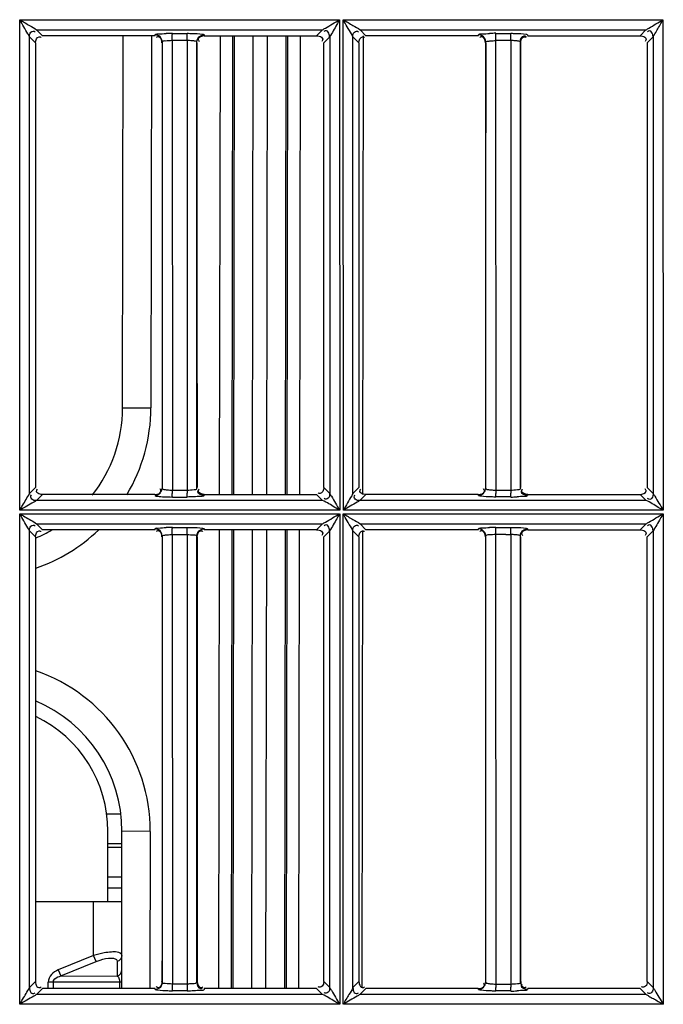
# Model space of a CAD drawing. Extents: x 3026 to 6645, y -287 to 2207.
# Drawn here: x 4330 to 4376, y 1182 to 1252 of the extents above; entities that cross this region are included whole.
import ezdxf

# ---------------------------------------------------------------- set-up
doc = ezdxf.new("R2010")
doc.units = 0
doc.header["$LTSCALE"] = 115.6375
doc.layers.get('0').update_dxf_attribs({"linetype": 'CONTINUOUS'})

msp = doc.modelspace()

# ---------------------------------------------------------------- linework, layer by layer
at = {"color": 7, "linetype": 'Continuous'}
for p, q in [((4330.285, 1216.798), (4330.274, 1251.549)), ((4330.274, 1251.549), (4352.92, 1251.549)), ((4352.92, 1251.549), (4352.937, 1216.798)), ((4353.191, 1216.798), (4353.174, 1251.549)), ((4353.174, 1251.549), (4375.821, 1251.549)), ((4375.821, 1251.549), (4375.821, 1250.442)), ((4331.472, 1250.833), (4351.719, 1250.834)), ((4331.893, 1250.41), (4331.472, 1250.833)), ((4351.719, 1250.834), (4351.297, 1250.411)), ((4354.793, 1250.411), (4354.371, 1250.834)), ((4354.371, 1250.834), (4374.618, 1250.834)), ((4374.618, 1250.834), (4374.197, 1250.412)), ((4330.965, 1217.978), (4330.967, 1250.334)), ((4330.967, 1250.334), (4331.392, 1249.909)), ((4337.563, 1224.049), (4337.603, 1250.41)), ((4339.603, 1250.407), (4339.563, 1224.046)), ((4339.847, 1250.407), (4339.86, 1250.453)), ((4341.07, 1250.065), (4341.07, 1249.908)), ((4342.135, 1250.081), (4341.077, 1250.081)), ((4341.084, 1250.579), (4342.141, 1250.579)), ((4342.135, 1250.069), (4342.135, 1249.908)), ((4343.324, 1250.479), (4343.343, 1250.407)), ((4343.343, 1250.406), (4351.297, 1250.406)), ((4344.431, 1217.903), (4344.481, 1250.406)), ((4345.347, 1250.406), (4345.297, 1217.904)), ((4345.441, 1217.904), (4345.491, 1250.406)), ((4346.79, 1250.406), (4346.74, 1217.904)), ((4347.766, 1217.904), (4347.816, 1250.406)), ((4349.115, 1250.406), (4349.065, 1217.903)), ((4349.21, 1217.903), (4349.26, 1250.406)), ((4350.126, 1250.406), (4350.076, 1217.903)), ((4351.799, 1249.909), (4352.222, 1250.331)), ((4352.222, 1250.331), (4352.223, 1217.981)), ((4353.865, 1217.977), (4353.866, 1250.335)), ((4353.866, 1250.335), (4354.292, 1249.909)), ((4354.603, 1250.408), (4354.553, 1217.908)), ((4362.747, 1250.411), (4354.793, 1250.411)), ((4362.747, 1250.407), (4362.759, 1250.452)), ((4363.971, 1250.065), (4363.971, 1249.908)), ((4364.333, 1250.066), (4363.981, 1250.065)), ((4363.99, 1250.579), (4365.048, 1250.579)), ((4365.039, 1250.067), (4365.039, 1249.908)), ((4366.223, 1250.484), (4366.243, 1250.411)), ((4366.243, 1250.406), (4374.197, 1250.406)), ((4374.699, 1249.908), (4375.122, 1250.331)), ((4375.122, 1250.331), (4375.123, 1217.982)), ((4375.821, 1250.442), (4375.843, 1216.798)), ((4331.392, 1249.909), (4331.392, 1218.405)), ((4340.367, 1249.977), (4340.367, 1218.338)), ((4341.07, 1249.908), (4341.083, 1218.407)), ((4342.135, 1249.908), (4342.135, 1218.407)), ((4342.824, 1218.335), (4342.824, 1249.98)), ((4351.799, 1218.405), (4351.799, 1249.909)), ((4354.292, 1249.909), (4354.292, 1218.405)), ((4363.266, 1249.976), (4363.266, 1218.339)), ((4363.971, 1249.908), (4363.989, 1218.407)), ((4365.039, 1249.908), (4365.039, 1218.407)), ((4365.724, 1218.334), (4365.724, 1249.981)), ((4374.696, 1249.908), (4374.695, 1218.405)), ((4337.563, 1224.049), (4339.563, 1224.046)), ((4331.392, 1218.405), (4330.965, 1217.978)), ((4341.077, 1218.223), (4342.135, 1218.223)), ((4341.083, 1218.407), (4341.083, 1218.223)), ((4342.135, 1218.407), (4342.135, 1218.223)), ((4352.223, 1217.981), (4351.799, 1218.405)), ((4354.292, 1218.405), (4353.865, 1217.977)), ((4363.981, 1218.223), (4365.039, 1218.223)), ((4363.989, 1218.407), (4363.989, 1218.223)), ((4365.039, 1218.407), (4365.039, 1218.223)), ((4375.123, 1217.982), (4374.699, 1218.405)), ((4331.465, 1217.476), (4331.893, 1217.904)), ((4351.724, 1217.476), (4331.465, 1217.476)), ((4339.846, 1217.903), (4339.86, 1217.859)), ((4339.86, 1217.859), (4339.866, 1217.837)), ((4341.084, 1217.733), (4342.141, 1217.733)), ((4343.323, 1217.834), (4343.344, 1217.903)), ((4343.344, 1217.903), (4351.297, 1217.903)), ((4351.297, 1217.903), (4351.724, 1217.476)), ((4354.365, 1217.475), (4354.793, 1217.903)), ((4374.624, 1217.476), (4354.365, 1217.475)), ((4362.746, 1217.908), (4354.793, 1217.908)), ((4362.767, 1217.841), (4362.746, 1217.907)), ((4365.048, 1217.736), (4363.99, 1217.737)), ((4366.244, 1217.903), (4366.222, 1217.832)), ((4366.244, 1217.903), (4374.197, 1217.902)), ((4374.197, 1217.902), (4374.624, 1217.476)), ((4352.937, 1216.798), (4330.285, 1216.798)), ((4375.843, 1216.798), (4353.191, 1216.798)), ((4330.276, 1216.543), (4352.923, 1216.543)), ((4330.28, 1181.792), (4330.28, 1216.543)), ((4352.929, 1216.543), (4352.929, 1181.792)), ((4353.177, 1216.543), (4375.824, 1216.543)), ((4353.184, 1181.792), (4353.184, 1216.543)), ((4375.833, 1216.543), (4375.833, 1181.792)), ((4330.967, 1215.334), (4331.392, 1214.909)), ((4330.969, 1182.978), (4330.969, 1215.334)), ((4331.893, 1215.41), (4331.471, 1215.834)), ((4331.471, 1215.834), (4351.72, 1215.834)), ((4339.847, 1215.407), (4339.86, 1215.452)), ((4339.86, 1215.452), (4339.866, 1215.475)), ((4341.084, 1215.579), (4342.142, 1215.579)), ((4351.297, 1215.411), (4343.343, 1215.411)), ((4344.377, 1182.907), (4344.427, 1215.411)), ((4345.293, 1215.411), (4345.243, 1182.907)), ((4345.387, 1182.907), (4345.437, 1215.411)), ((4346.736, 1215.411), (4346.686, 1182.907)), ((4347.712, 1182.907), (4347.762, 1215.411)), ((4349.061, 1215.411), (4349.011, 1182.907)), ((4349.156, 1182.907), (4349.206, 1215.411)), ((4350.072, 1215.411), (4350.022, 1182.907)), ((4351.72, 1215.834), (4351.297, 1215.411)), ((4351.799, 1214.909), (4352.222, 1215.331)), ((4352.219, 1215.332), (4352.219, 1182.981)), ((4353.866, 1215.335), (4354.292, 1214.909)), ((4353.869, 1182.977), (4353.869, 1215.335)), ((4354.793, 1215.411), (4354.37, 1215.835)), ((4354.37, 1215.835), (4374.619, 1215.835)), ((4354.549, 1215.336), (4354.499, 1183.02)), ((4362.747, 1215.411), (4354.793, 1215.411)), ((4362.747, 1215.407), (4362.759, 1215.452)), ((4362.759, 1215.452), (4362.766, 1215.474)), ((4363.99, 1215.579), (4365.048, 1215.579)), ((4366.243, 1215.406), (4374.198, 1215.406)), ((4374.619, 1215.835), (4374.198, 1215.411)), ((4374.699, 1214.91), (4375.122, 1215.331)), ((4375.119, 1215.331), (4375.119, 1182.982)), ((4331.392, 1214.909), (4331.393, 1183.405)), ((4340.367, 1214.977), (4340.367, 1183.338)), ((4341.072, 1215.069), (4341.081, 1183.407)), ((4341.077, 1215.069), (4342.135, 1215.081)), ((4342.135, 1215.071), (4342.135, 1214.908)), ((4342.135, 1214.908), (4342.135, 1183.407)), ((4342.824, 1183.335), (4342.824, 1214.98)), ((4351.798, 1183.405), (4351.799, 1214.909)), ((4354.292, 1214.909), (4354.293, 1183.405)), ((4363.268, 1214.942), (4363.261, 1214.908)), ((4363.266, 1214.976), (4363.266, 1183.339)), ((4363.974, 1215.069), (4363.974, 1214.908)), ((4363.974, 1214.908), (4363.986, 1183.407)), ((4364.333, 1215.07), (4363.981, 1215.069)), ((4365.039, 1215.071), (4365.039, 1214.908)), ((4365.039, 1214.908), (4365.039, 1183.407)), ((4365.724, 1183.334), (4365.724, 1214.981)), ((4374.698, 1183.405), (4374.699, 1214.91)), ((4336.432, 1195.294), (4337.441, 1195.292)), ((4336.509, 1189.051), (4336.516, 1194.051)), ((4337.499, 1182.938), (4337.516, 1194.049)), ((4339.516, 1194.046), (4337.516, 1194.049)), ((4339.516, 1194.046), (4339.499, 1182.908)), ((4337.515, 1193.171), (4336.515, 1193.172)), ((4336.515, 1192.929), (4337.515, 1192.928)), ((4337.511, 1190.807), (4336.511, 1190.808)), ((4336.51, 1190.051), (4337.51, 1190.049)), ((4337.509, 1189.049), (4331.393, 1189.059)), ((4335.503, 1185.25), (4335.509, 1189.052)), ((4335.503, 1185.25), (4333.001, 1184.233)), ((4335.679, 1184.817), (4335.503, 1185.25)), ((4333.177, 1183.8), (4335.679, 1184.817)), ((4337.179, 1184.815), (4337.177, 1183.794)), ((4333.001, 1184.233), (4333.177, 1183.8)), ((4333.177, 1183.8), (4337.177, 1183.794)), ((4331.393, 1183.405), (4330.966, 1182.978)), ((4332.292, 1182.946), (4332.293, 1183.369)), ((4337.5, 1183.361), (4332.293, 1183.369)), ((4332.646, 1183.368), (4332.646, 1182.945)), ((4337.353, 1182.938), (4337.354, 1183.361)), ((4340.369, 1183.338), (4340.348, 1183.407)), ((4342.135, 1183.227), (4341.077, 1183.227)), ((4341.081, 1183.407), (4341.081, 1183.227)), ((4342.135, 1183.407), (4342.135, 1183.227)), ((4342.842, 1183.407), (4342.821, 1183.335)), ((4352.222, 1182.981), (4351.798, 1183.405)), ((4354.293, 1183.405), (4353.866, 1182.977)), ((4363.248, 1183.407), (4363.269, 1183.339)), ((4363.981, 1183.227), (4365.039, 1183.227)), ((4363.986, 1183.407), (4363.986, 1183.227)), ((4365.039, 1183.407), (4365.039, 1183.227)), ((4365.721, 1183.334), (4365.742, 1183.407)), ((4375.122, 1182.982), (4374.698, 1183.405)), ((4331.466, 1182.477), (4331.893, 1182.904)), ((4351.722, 1182.478), (4331.466, 1182.477)), ((4332.292, 1182.946), (4337.499, 1182.938)), ((4339.867, 1182.84), (4339.847, 1182.907)), ((4342.142, 1182.736), (4341.084, 1182.736)), ((4343.344, 1182.903), (4343.323, 1182.833)), ((4351.297, 1182.908), (4343.344, 1182.908)), ((4351.297, 1182.903), (4351.722, 1182.478)), ((4354.366, 1182.476), (4354.793, 1182.903)), ((4374.622, 1182.477), (4354.366, 1182.476)), ((4362.746, 1182.908), (4354.793, 1182.908)), ((4362.767, 1182.841), (4362.746, 1182.907)), ((4365.048, 1182.736), (4363.99, 1182.736)), ((4366.244, 1182.902), (4366.222, 1182.832)), ((4374.197, 1182.908), (4366.244, 1182.908)), ((4374.197, 1182.902), (4374.622, 1182.477)), ((4352.934, 1181.792), (4330.283, 1181.792)), ((4375.84, 1181.792), (4353.189, 1181.792))]:
    msp.add_line(p, q, dxfattribs=at)
for centre, radius, start, end in [((4341.095, 1237.206), 13.376, 90.0475, 91.97391), ((4342.059, 1244.568), 5.502, 85.68345, 89.2138), ((4364.008, 1237.167), 13.417, 90.07497, 91.98987), ((4364.964, 1244.585), 5.484, 85.69607, 89.21927), ((4327.563, 1224.065), 10, 321.61607, 359.91163), ((4327.563, 1224.065), 12, 329.06831, 359.91163), ((4371.809, 1218.234), 30.732, 180.02099, 180.45359), ((4372.405, 1218.234), 30.271, 180.02184, 180.45264), ((4385.956, 1218.234), 21.975, 180.02926, 180.63427), ((4386.798, 1218.234), 21.759, 180.03029, 180.62962), ((4365.037, 1230.719), 12.987, 270.04906, 272.00098), ((4327.563, 1224.065), 12, 288.7396, 313.69253), ((4327.563, 1224.065), 10, 292.76333, 299.91163), ((4341.095, 1202.205), 13.377, 90.04876, 91.97545), ((4364.008, 1202.165), 13.418, 90.07631, 91.99145), ((4364.483, 1229.763), 14.693, 270.79145, 272.16701), ((4327.516, 1194.065), 12, 359.91163, 71.02165), ((4327.516, 1194.065), 10, 359.91163, 67.16879), ((4327.516, 1194.065), 9, 359.91163, 64.3444), ((4336.678, 1183.361), 0.675, 359.94515, 6.45138), ((4386.083, 1183.234), 22.102, 180.01885, 180.62529), ((4386.878, 1183.235), 21.839, 180.01936, 180.62842), ((4365.037, 1195.738), 13.006, 270.04971, 271.99966)]:
    msp.add_arc(centre, radius, start, end, dxfattribs=at)
for points, knots in [([(4330.28, 1251.549), (4330.512, 1251.42), (4330.897, 1251.163), (4331.324, 1250.961), (4331.472, 1250.83)], [0, 0, 0, 0, 0.573275, 1, 1, 1, 1]), ([(4330.97, 1250.334), (4330.939, 1250.406), (4330.699, 1250.807), (4330.471, 1251.211), (4330.28, 1251.549)], [0, 0, 0, 0, 0.167324, 1, 1, 1, 1]), ([(4351.718, 1250.829), (4351.78, 1250.877), (4352.194, 1251.102), (4352.588, 1251.357), (4352.929, 1251.549)], [0, 0, 0, 0, 0.16537, 1, 1, 1, 1]), ([(4352.929, 1251.549), (4352.864, 1251.43), (4352.618, 1251.029), (4352.397, 1250.613), (4352.218, 1250.33)], [0, 0, 0, 0, 0.288873, 1, 1, 1, 1]), ([(4353.183, 1251.549), (4353.416, 1251.42), (4353.797, 1251.161), (4354.227, 1250.964), (4354.371, 1250.83)], [0, 0, 0, 0, 0.574108, 1, 1, 1, 1]), ([(4353.869, 1250.335), (4353.84, 1250.407), (4353.6, 1250.807), (4353.375, 1251.213), (4353.183, 1251.549)], [0, 0, 0, 0, 0.167484, 1, 1, 1, 1]), ([(4374.619, 1250.829), (4374.681, 1250.876), (4375.095, 1251.103), (4375.491, 1251.356), (4375.833, 1251.549)], [0, 0, 0, 0, 0.166124, 1, 1, 1, 1]), ([(4330.97, 1250.334), (4330.971, 1250.451), (4330.986, 1250.71), (4331.289, 1250.759), (4331.367, 1250.698)], [0, 0, 0, 0, 0.543185, 1, 1, 1, 1]), ([(4352.218, 1250.331), (4352.217, 1250.45), (4352.183, 1250.627), (4351.989, 1250.796), (4351.867, 1250.739), (4351.819, 1250.701)], [0, 0, 0, 0, 0.514815, 0.735394, 1, 1, 1, 1]), ([(4353.87, 1250.335), (4353.87, 1250.452), (4353.885, 1250.711), (4354.189, 1250.759), (4354.266, 1250.698)], [0, 0, 0, 0, 0.54366, 1, 1, 1, 1]), ([(4375.118, 1250.331), (4375.117, 1250.449), (4375.084, 1250.626), (4374.891, 1250.795), (4374.769, 1250.737), (4374.721, 1250.7)], [0, 0, 0, 0, 0.514562, 0.734642, 1, 1, 1, 1]), ([(4375.118, 1250.331), (4375.135, 1250.378), (4375.326, 1250.651), (4375.477, 1250.941), (4375.618, 1251.18)], [0, 0, 0, 0, 0.154663, 1, 1, 1, 1]), ([(4331.651, 1250.337), (4331.674, 1250.337), (4331.727, 1250.326), (4331.772, 1250.297), (4331.795, 1250.279)], [0, 0, 0, 0, 0.442141, 1, 1, 1, 1]), ([(4339.86, 1250.453), (4339.861, 1250.456), (4339.863, 1250.464), (4339.866, 1250.472), (4339.867, 1250.475)], [0, 0, 0, 0, 0.497452, 1, 1, 1, 1]), ([(4339.866, 1250.479), (4339.895, 1250.549), (4340.241, 1250.515), (4340.451, 1250.568), (4340.634, 1250.575)], [0, 0, 0, 0, 0.292499, 1, 1, 1, 1]), ([(4340.122, 1250.404), (4340.082, 1250.427), (4339.999, 1250.462), (4339.909, 1250.475), (4339.866, 1250.476)], [0, 0, 0, 0, 0.516446, 1, 1, 1, 1]), ([(4340.096, 1250.34), (4340.072, 1250.34), (4340.018, 1250.328), (4339.971, 1250.298), (4339.947, 1250.279)], [0, 0, 0, 0, 0.438101, 1, 1, 1, 1]), ([(4341.077, 1250.069), (4340.912, 1250.067), (4340.729, 1250.02), (4340.382, 1250.05), (4340.367, 1249.977)], [0, 0, 0, 0, 0.687701, 1, 1, 1, 1]), ([(4341.08, 1250.498), (4341.081, 1250.516), (4341.082, 1250.543), (4341.082, 1250.571), (4341.084, 1250.579)], [0, 0, 0, 0, 0.68443, 1, 1, 1, 1]), ([(4342.138, 1250.498), (4342.138, 1250.516), (4342.14, 1250.543), (4342.14, 1250.57), (4342.142, 1250.579)], [0, 0, 0, 0, 0.681657, 1, 1, 1, 1]), ([(4342.141, 1250.583), (4342.253, 1250.583), (4342.613, 1250.576), (4342.977, 1250.57), (4343.22, 1250.522)], [0, 0, 0, 0, 0.310756, 1, 1, 1, 1]), ([(4342.824, 1249.98), (4342.816, 1250.016), (4342.652, 1250.027), (4342.557, 1250.048), (4342.473, 1250.054)], [0, 0, 0, 0, 0.299715, 1, 1, 1, 1]), ([(4342.912, 1250.158), (4342.912, 1250.134), (4342.925, 1250.079), (4342.955, 1250.033), (4342.974, 1250.009)], [0, 0, 0, 0, 0.43791, 1, 1, 1, 1]), ([(4343.074, 1250.41), (4343.114, 1250.432), (4343.195, 1250.465), (4343.282, 1250.479), (4343.324, 1250.479)], [0, 0, 0, 0, 0.516434, 1, 1, 1, 1]), ([(4343.22, 1250.522), (4343.245, 1250.517), (4343.279, 1250.508), (4343.317, 1250.493), (4343.323, 1250.482)], [0, 0, 0, 0, 0.667781, 1, 1, 1, 1]), ([(4351.297, 1250.407), (4351.417, 1250.407), (4351.596, 1250.373), (4351.765, 1250.177), (4351.709, 1250.054), (4351.671, 1250.005)], [0, 0, 0, 0, 0.514872, 0.735776, 1, 1, 1, 1]), ([(4354.551, 1250.337), (4354.574, 1250.337), (4354.627, 1250.326), (4354.672, 1250.297), (4354.695, 1250.279)], [0, 0, 0, 0, 0.442151, 1, 1, 1, 1]), ([(4362.759, 1250.452), (4362.76, 1250.456), (4362.763, 1250.463), (4362.765, 1250.471), (4362.767, 1250.475)], [0, 0, 0, 0, 0.497265, 1, 1, 1, 1]), ([(4362.766, 1250.479), (4362.793, 1250.551), (4363.148, 1250.514), (4363.357, 1250.569), (4363.542, 1250.575)], [0, 0, 0, 0, 0.293609, 1, 1, 1, 1]), ([(4363.022, 1250.403), (4362.982, 1250.426), (4362.899, 1250.461), (4362.809, 1250.475), (4362.766, 1250.475)], [0, 0, 0, 0, 0.51646, 1, 1, 1, 1]), ([(4362.996, 1250.341), (4362.972, 1250.341), (4362.917, 1250.328), (4362.871, 1250.298), (4362.847, 1250.279)], [0, 0, 0, 0, 0.438111, 1, 1, 1, 1]), ([(4363.266, 1249.976), (4363.273, 1250.013), (4363.444, 1250.025), (4363.541, 1250.047), (4363.629, 1250.053)], [0, 0, 0, 0, 0.297087, 1, 1, 1, 1]), ([(4363.986, 1250.495), (4363.986, 1250.514), (4363.988, 1250.542), (4363.988, 1250.571), (4363.99, 1250.579)], [0, 0, 0, 0, 0.684998, 1, 1, 1, 1]), ([(4365.043, 1250.496), (4365.044, 1250.515), (4365.046, 1250.543), (4365.046, 1250.571), (4365.048, 1250.579)], [0, 0, 0, 0, 0.684716, 1, 1, 1, 1]), ([(4365.048, 1250.584), (4365.16, 1250.583), (4365.52, 1250.576), (4365.883, 1250.57), (4366.126, 1250.522)], [0, 0, 0, 0, 0.31221, 1, 1, 1, 1]), ([(4365.724, 1249.981), (4365.716, 1250.016), (4365.553, 1250.027), (4365.459, 1250.048), (4365.376, 1250.054)], [0, 0, 0, 0, 0.299658, 1, 1, 1, 1]), ([(4365.981, 1250.41), (4366.004, 1250.41), (4366.057, 1250.398), (4366.102, 1250.37), (4366.125, 1250.352)], [0, 0, 0, 0, 0.442786, 1, 1, 1, 1]), ([(4366.001, 1250.337), (4366.024, 1250.337), (4366.077, 1250.325), (4366.121, 1250.297), (4366.145, 1250.279)], [0, 0, 0, 0, 0.442011, 1, 1, 1, 1]), ([(4366.126, 1250.522), (4366.149, 1250.517), (4366.181, 1250.509), (4366.218, 1250.494), (4366.223, 1250.484)], [0, 0, 0, 0, 0.673335, 1, 1, 1, 1]), ([(4374.197, 1250.407), (4374.316, 1250.407), (4374.495, 1250.373), (4374.665, 1250.178), (4374.607, 1250.054), (4374.57, 1250.006)], [0, 0, 0, 0, 0.514767, 0.735294, 1, 1, 1, 1]), ([(4330.28, 1216.798), (4330.344, 1216.914), (4330.579, 1217.304), (4330.808, 1217.698), (4330.969, 1217.978)], [0, 0, 0, 0, 0.291104, 1, 1, 1, 1]), ([(4331.893, 1217.907), (4331.776, 1217.907), (4331.599, 1217.937), (4331.43, 1218.131), (4331.49, 1218.252), (4331.528, 1218.3)], [0, 0, 0, 0, 0.513961, 0.732689, 1, 1, 1, 1]), ([(4340.278, 1218.156), (4340.278, 1218.18), (4340.265, 1218.234), (4340.235, 1218.28), (4340.216, 1218.304)], [0, 0, 0, 0, 0.437991, 1, 1, 1, 1]), ([(4340.367, 1218.338), (4340.369, 1218.325), (4340.492, 1218.245), (4340.617, 1218.248), (4340.73, 1218.238)], [0, 0, 0, 0, 0.108308, 1, 1, 1, 1]), ([(4341.084, 1217.737), (4341.079, 1217.762), (4341.082, 1217.847), (4341.078, 1217.932), (4341.078, 1217.991)], [0, 0, 0, 0, 0.301436, 1, 1, 1, 1]), ([(4342.135, 1218.226), (4342.296, 1218.224), (4342.477, 1218.256), (4342.812, 1218.262), (4342.824, 1218.335)], [0, 0, 0, 0, 0.685709, 1, 1, 1, 1]), ([(4342.142, 1217.736), (4342.137, 1217.762), (4342.14, 1217.849), (4342.136, 1217.935), (4342.136, 1217.995)], [0, 0, 0, 0, 0.299664, 1, 1, 1, 1]), ([(4342.893, 1218.095), (4342.893, 1218.118), (4342.905, 1218.17), (4342.933, 1218.215), (4342.951, 1218.238)], [0, 0, 0, 0, 0.442518, 1, 1, 1, 1]), ([(4342.915, 1218.164), (4342.915, 1218.187), (4342.927, 1218.24), (4342.955, 1218.285), (4342.973, 1218.308)], [0, 0, 0, 0, 0.442324, 1, 1, 1, 1]), ([(4351.54, 1217.976), (4351.517, 1217.976), (4351.464, 1217.988), (4351.419, 1218.017), (4351.396, 1218.035)], [0, 0, 0, 0, 0.441996, 1, 1, 1, 1]), ([(4352.22, 1217.981), (4352.22, 1217.865), (4352.209, 1217.607), (4351.907, 1217.556), (4351.83, 1217.617)], [0, 0, 0, 0, 0.542699, 1, 1, 1, 1]), ([(4352.22, 1217.981), (4352.264, 1217.921), (4352.495, 1217.522), (4352.739, 1217.133), (4352.929, 1216.798)], [0, 0, 0, 0, 0.163628, 1, 1, 1, 1]), ([(4353.868, 1217.977), (4353.84, 1217.926), (4353.612, 1217.537), (4353.388, 1217.148), (4353.19, 1216.809)], [0, 0, 0, 0, 0.129873, 1, 1, 1, 1]), ([(4354.793, 1217.907), (4354.676, 1217.907), (4354.499, 1217.937), (4354.33, 1218.131), (4354.39, 1218.252), (4354.428, 1218.3)], [0, 0, 0, 0, 0.513933, 0.732703, 1, 1, 1, 1]), ([(4363.178, 1218.156), (4363.178, 1218.179), (4363.165, 1218.234), (4363.135, 1218.28), (4363.116, 1218.304)], [0, 0, 0, 0, 0.437948, 1, 1, 1, 1]), ([(4363.266, 1218.339), (4363.269, 1218.325), (4363.393, 1218.246), (4363.518, 1218.249), (4363.633, 1218.238)], [0, 0, 0, 0, 0.108225, 1, 1, 1, 1]), ([(4363.99, 1217.737), (4363.985, 1217.762), (4363.987, 1217.848), (4363.983, 1217.932), (4363.982, 1217.991)], [0, 0, 0, 0, 0.302824, 1, 1, 1, 1]), ([(4365.039, 1218.226), (4365.199, 1218.224), (4365.379, 1218.256), (4365.712, 1218.262), (4365.724, 1218.334)], [0, 0, 0, 0, 0.68599, 1, 1, 1, 1]), ([(4365.048, 1217.736), (4365.042, 1217.762), (4365.046, 1217.849), (4365.041, 1217.935), (4365.04, 1217.995)], [0, 0, 0, 0, 0.299819, 1, 1, 1, 1]), ([(4365.793, 1218.094), (4365.793, 1218.117), (4365.805, 1218.17), (4365.833, 1218.214), (4365.85, 1218.237)], [0, 0, 0, 0, 0.442507, 1, 1, 1, 1]), ([(4365.815, 1218.164), (4365.815, 1218.187), (4365.827, 1218.24), (4365.855, 1218.285), (4365.873, 1218.308)], [0, 0, 0, 0, 0.442344, 1, 1, 1, 1]), ([(4374.625, 1218.161), (4374.625, 1218.184), (4374.613, 1218.237), (4374.584, 1218.282), (4374.566, 1218.305)], [0, 0, 0, 0, 0.441121, 1, 1, 1, 1]), ([(4375.119, 1217.982), (4375.12, 1217.866), (4375.089, 1217.691), (4374.899, 1217.524), (4374.778, 1217.581), (4374.731, 1217.618)], [0, 0, 0, 0, 0.51413, 0.734378, 1, 1, 1, 1]), ([(4375.119, 1217.982), (4375.165, 1217.923), (4375.396, 1217.522), (4375.642, 1217.133), (4375.833, 1216.798)], [0, 0, 0, 0, 0.163327, 1, 1, 1, 1]), ([(4331.465, 1217.48), (4331.397, 1217.446), (4331.005, 1217.212), (4330.611, 1216.984), (4330.28, 1216.798)], [0, 0, 0, 0, 0.166721, 1, 1, 1, 1]), ([(4331.466, 1217.48), (4331.349, 1217.481), (4331.092, 1217.497), (4331.039, 1217.799), (4331.099, 1217.877)], [0, 0, 0, 0, 0.541885, 1, 1, 1, 1]), ([(4339.866, 1217.837), (4339.905, 1217.79), (4340.148, 1217.785), (4340.338, 1217.754), (4340.487, 1217.747)], [0, 0, 0, 0, 0.29001, 1, 1, 1, 1]), ([(4343.323, 1217.834), (4343.288, 1217.771), (4342.979, 1217.793), (4342.772, 1217.747), (4342.599, 1217.741)], [0, 0, 0, 0, 0.292326, 1, 1, 1, 1]), ([(4352.929, 1216.798), (4352.813, 1216.862), (4352.413, 1217.093), (4352.029, 1217.359), (4351.724, 1217.48)], [0, 0, 0, 0, 0.288701, 1, 1, 1, 1]), ([(4354.365, 1217.48), (4354.298, 1217.445), (4353.907, 1217.212), (4353.511, 1216.989), (4353.183, 1216.798)], [0, 0, 0, 0, 0.166135, 1, 1, 1, 1]), ([(4354.365, 1217.48), (4354.249, 1217.481), (4353.993, 1217.497), (4353.939, 1217.798), (4353.999, 1217.877)], [0, 0, 0, 0, 0.541963, 1, 1, 1, 1]), ([(4362.932, 1217.786), (4362.892, 1217.792), (4362.842, 1217.804), (4362.772, 1217.82), (4362.766, 1217.837)], [0, 0, 0, 0, 0.694787, 1, 1, 1, 1]), ([(4363.99, 1217.732), (4363.886, 1217.732), (4363.533, 1217.738), (4363.178, 1217.749), (4362.932, 1217.786)], [0, 0, 0, 0, 0.295639, 1, 1, 1, 1]), ([(4366.222, 1217.832), (4366.192, 1217.766), (4365.868, 1217.795), (4365.665, 1217.746), (4365.49, 1217.74)], [0, 0, 0, 0, 0.293923, 1, 1, 1, 1]), ([(4375.833, 1216.798), (4375.716, 1216.862), (4375.316, 1217.093), (4374.932, 1217.364), (4374.624, 1217.48)], [0, 0, 0, 0, 0.288502, 1, 1, 1, 1]), ([(4330.28, 1216.543), (4330.397, 1216.478), (4330.789, 1216.232), (4331.215, 1216.036), (4331.471, 1215.831)], [0, 0, 0, 0, 0.290436, 1, 1, 1, 1]), ([(4330.97, 1215.334), (4330.938, 1215.405), (4330.7, 1215.805), (4330.47, 1216.207), (4330.28, 1216.543)], [0, 0, 0, 0, 0.167299, 1, 1, 1, 1]), ([(4351.72, 1215.83), (4351.784, 1215.874), (4352.193, 1216.103), (4352.589, 1216.352), (4352.929, 1216.543)], [0, 0, 0, 0, 0.166409, 1, 1, 1, 1]), ([(4352.929, 1216.543), (4352.864, 1216.425), (4352.619, 1216.026), (4352.4, 1215.611), (4352.219, 1215.331)], [0, 0, 0, 0, 0.288405, 1, 1, 1, 1]), ([(4353.183, 1216.543), (4353.415, 1216.415), (4353.799, 1216.161), (4354.22, 1215.957), (4354.37, 1215.831)], [0, 0, 0, 0, 0.573895, 1, 1, 1, 1]), ([(4353.869, 1215.335), (4353.839, 1215.406), (4353.6, 1215.805), (4353.373, 1216.208), (4353.183, 1216.543)], [0, 0, 0, 0, 0.167463, 1, 1, 1, 1]), ([(4374.62, 1215.83), (4374.685, 1215.873), (4375.094, 1216.104), (4375.492, 1216.352), (4375.833, 1216.543)], [0, 0, 0, 0, 0.166694, 1, 1, 1, 1]), ([(4375.833, 1216.543), (4375.768, 1216.425), (4375.522, 1216.026), (4375.305, 1215.608), (4375.119, 1215.331)], [0, 0, 0, 0, 0.28787, 1, 1, 1, 1]), ([(4330.97, 1215.334), (4330.971, 1215.451), (4330.986, 1215.71), (4331.29, 1215.76), (4331.367, 1215.699)], [0, 0, 0, 0, 0.542669, 1, 1, 1, 1]), ([(4331.651, 1215.337), (4331.674, 1215.337), (4331.727, 1215.325), (4331.771, 1215.297), (4331.795, 1215.279)], [0, 0, 0, 0, 0.442014, 1, 1, 1, 1]), ([(4339.866, 1215.479), (4339.895, 1215.549), (4340.242, 1215.515), (4340.451, 1215.568), (4340.634, 1215.574)], [0, 0, 0, 0, 0.292375, 1, 1, 1, 1]), ([(4340.122, 1215.403), (4340.082, 1215.426), (4339.999, 1215.461), (4339.909, 1215.475), (4339.866, 1215.475)], [0, 0, 0, 0, 0.51644, 1, 1, 1, 1]), ([(4340.096, 1215.34), (4340.072, 1215.34), (4340.018, 1215.327), (4339.971, 1215.298), (4339.947, 1215.279)], [0, 0, 0, 0, 0.438167, 1, 1, 1, 1]), ([(4341.08, 1215.495), (4341.081, 1215.514), (4341.082, 1215.542), (4341.082, 1215.57), (4341.084, 1215.579)], [0, 0, 0, 0, 0.684825, 1, 1, 1, 1]), ([(4342.138, 1215.496), (4342.138, 1215.515), (4342.14, 1215.542), (4342.14, 1215.57), (4342.142, 1215.579)], [0, 0, 0, 0, 0.684735, 1, 1, 1, 1]), ([(4342.141, 1215.582), (4342.253, 1215.582), (4342.613, 1215.575), (4342.977, 1215.569), (4343.22, 1215.521)], [0, 0, 0, 0, 0.3108, 1, 1, 1, 1]), ([(4343.074, 1215.41), (4343.114, 1215.432), (4343.195, 1215.465), (4343.282, 1215.478), (4343.324, 1215.478)], [0, 0, 0, 0, 0.51643, 1, 1, 1, 1]), ([(4343.1, 1215.343), (4343.123, 1215.343), (4343.177, 1215.331), (4343.223, 1215.301), (4343.247, 1215.283)], [0, 0, 0, 0, 0.439987, 1, 1, 1, 1]), ([(4343.22, 1215.521), (4343.245, 1215.516), (4343.279, 1215.508), (4343.317, 1215.493), (4343.323, 1215.482)], [0, 0, 0, 0, 0.667915, 1, 1, 1, 1]), ([(4343.324, 1215.478), (4343.326, 1215.466), (4343.333, 1215.442), (4343.34, 1215.419), (4343.343, 1215.407)], [0, 0, 0, 0, 0.49855, 1, 1, 1, 1]), ([(4351.297, 1215.407), (4351.417, 1215.407), (4351.596, 1215.372), (4351.765, 1215.177), (4351.709, 1215.054), (4351.671, 1215.005)], [0, 0, 0, 0, 0.514886, 0.735819, 1, 1, 1, 1]), ([(4352.219, 1215.332), (4352.218, 1215.45), (4352.184, 1215.628), (4351.99, 1215.797), (4351.868, 1215.74), (4351.82, 1215.702)], [0, 0, 0, 0, 0.514668, 0.735243, 1, 1, 1, 1]), ([(4353.869, 1215.335), (4353.87, 1215.452), (4353.885, 1215.711), (4354.189, 1215.76), (4354.266, 1215.699)], [0, 0, 0, 0, 0.543008, 1, 1, 1, 1]), ([(4354.551, 1215.337), (4354.574, 1215.337), (4354.626, 1215.325), (4354.671, 1215.297), (4354.694, 1215.279)], [0, 0, 0, 0, 0.442022, 1, 1, 1, 1]), ([(4362.766, 1215.479), (4362.792, 1215.551), (4363.148, 1215.514), (4363.357, 1215.569), (4363.542, 1215.575)], [0, 0, 0, 0, 0.293486, 1, 1, 1, 1]), ([(4363.022, 1215.403), (4362.982, 1215.426), (4362.899, 1215.461), (4362.809, 1215.474), (4362.766, 1215.474)], [0, 0, 0, 0, 0.516454, 1, 1, 1, 1]), ([(4362.996, 1215.34), (4362.972, 1215.34), (4362.917, 1215.328), (4362.871, 1215.298), (4362.847, 1215.279)], [0, 0, 0, 0, 0.438176, 1, 1, 1, 1]), ([(4363.986, 1215.495), (4363.986, 1215.514), (4363.988, 1215.542), (4363.988, 1215.57), (4363.99, 1215.579)], [0, 0, 0, 0, 0.684736, 1, 1, 1, 1]), ([(4365.043, 1215.496), (4365.044, 1215.515), (4365.046, 1215.542), (4365.046, 1215.57), (4365.048, 1215.579)], [0, 0, 0, 0, 0.684638, 1, 1, 1, 1]), ([(4365.048, 1215.583), (4365.161, 1215.583), (4365.52, 1215.576), (4365.883, 1215.57), (4366.126, 1215.521)], [0, 0, 0, 0, 0.312251, 1, 1, 1, 1]), ([(4365.974, 1215.411), (4366.013, 1215.433), (4366.095, 1215.466), (4366.181, 1215.479), (4366.223, 1215.479)], [0, 0, 0, 0, 0.516455, 1, 1, 1, 1]), ([(4366.126, 1215.521), (4366.149, 1215.517), (4366.181, 1215.508), (4366.218, 1215.494), (4366.223, 1215.483)], [0, 0, 0, 0, 0.67346, 1, 1, 1, 1]), ([(4366.223, 1215.479), (4366.226, 1215.467), (4366.232, 1215.443), (4366.24, 1215.419), (4366.243, 1215.407)], [0, 0, 0, 0, 0.497977, 1, 1, 1, 1]), ([(4374.198, 1215.407), (4374.317, 1215.406), (4374.495, 1215.373), (4374.664, 1215.178), (4374.608, 1215.055), (4374.57, 1215.007)], [0, 0, 0, 0, 0.514777, 0.735527, 1, 1, 1, 1]), ([(4375.119, 1215.331), (4375.118, 1215.45), (4375.085, 1215.627), (4374.89, 1215.797), (4374.768, 1215.739), (4374.72, 1215.702)], [0, 0, 0, 0, 0.514666, 0.735186, 1, 1, 1, 1]), ([(4340.367, 1214.977), (4340.373, 1215.013), (4340.542, 1215.029), (4340.64, 1215.05), (4340.726, 1215.057)], [0, 0, 0, 0, 0.298448, 1, 1, 1, 1]), ([(4342.13, 1215.072), (4342.292, 1215.07), (4342.469, 1215.029), (4342.811, 1215.051), (4342.824, 1214.98)], [0, 0, 0, 0, 0.690692, 1, 1, 1, 1]), ([(4363.981, 1215.069), (4363.815, 1215.07), (4363.631, 1215.026), (4363.281, 1215.05), (4363.266, 1214.976)], [0, 0, 0, 0, 0.686731, 1, 1, 1, 1]), ([(4365.724, 1214.981), (4365.717, 1215.016), (4365.554, 1215.031), (4365.459, 1215.051), (4365.375, 1215.058)], [0, 0, 0, 0, 0.301102, 1, 1, 1, 1]), ([(4365.812, 1215.158), (4365.812, 1215.134), (4365.825, 1215.079), (4365.855, 1215.033), (4365.874, 1215.009)], [0, 0, 0, 0, 0.43786, 1, 1, 1, 1]), ([(4337.503, 1185.247), (4337.503, 1185.384), (4337.143, 1185.521), (4336.738, 1185.499), (4336.423, 1185.465), (4336.254, 1185.434)], [0, 0, 0, 0, 0.309182, 0.611667, 1, 1, 1, 1]), ([(4335.679, 1184.817), (4335.774, 1184.856), (4336.12, 1184.98), (4336.487, 1185.072), (4336.753, 1185.069)], [0, 0, 0, 0, 0.279128, 1, 1, 1, 1]), ([(4336.753, 1185.069), (4336.787, 1185.068), (4336.9, 1185.062), (4337.015, 1185.034), (4337.081, 1184.989)], [0, 0, 0, 0, 0.300699, 1, 1, 1, 1]), ([(4333.001, 1184.233), (4332.824, 1184.15), (4332.469, 1183.958), (4332.299, 1183.562), (4332.293, 1183.369)], [0, 0, 0, 0, 0.502979, 1, 1, 1, 1]), ([(4332.646, 1183.368), (4332.647, 1183.534), (4332.898, 1183.716), (4333.112, 1183.783), (4333.177, 1183.8)], [0, 0, 0, 0, 0.710649, 1, 1, 1, 1]), ([(4331.395, 1183.405), (4331.395, 1183.286), (4331.428, 1183.108), (4331.623, 1182.938), (4331.746, 1182.996), (4331.794, 1183.034)], [0, 0, 0, 0, 0.514613, 0.735009, 1, 1, 1, 1]), ([(4341.081, 1183.229), (4340.914, 1183.229), (4340.728, 1183.263), (4340.377, 1183.263), (4340.367, 1183.338)], [0, 0, 0, 0, 0.686884, 1, 1, 1, 1]), ([(4342.824, 1183.335), (4342.822, 1183.322), (4342.706, 1183.243), (4342.584, 1183.251), (4342.475, 1183.242)], [0, 0, 0, 0, 0.108273, 1, 1, 1, 1]), ([(4351.796, 1183.405), (4351.795, 1183.287), (4351.778, 1183.029), (4351.475, 1182.974), (4351.396, 1183.035)], [0, 0, 0, 0, 0.542609, 1, 1, 1, 1]), ([(4354.295, 1183.405), (4354.295, 1183.286), (4354.328, 1183.108), (4354.523, 1182.939), (4354.646, 1182.996), (4354.694, 1183.034)], [0, 0, 0, 0, 0.514628, 0.734967, 1, 1, 1, 1]), ([(4363.176, 1183.152), (4363.176, 1183.176), (4363.162, 1183.23), (4363.132, 1183.277), (4363.113, 1183.301)], [0, 0, 0, 0, 0.436357, 1, 1, 1, 1]), ([(4363.266, 1183.339), (4363.273, 1183.3), (4363.441, 1183.271), (4363.544, 1183.25), (4363.632, 1183.242)], [0, 0, 0, 0, 0.307362, 1, 1, 1, 1]), ([(4365.039, 1183.229), (4365.199, 1183.228), (4365.378, 1183.261), (4365.712, 1183.262), (4365.724, 1183.334)], [0, 0, 0, 0, 0.686598, 1, 1, 1, 1]), ([(4365.793, 1183.094), (4365.793, 1183.117), (4365.804, 1183.17), (4365.832, 1183.214), (4365.85, 1183.237)], [0, 0, 0, 0, 0.442658, 1, 1, 1, 1]), ([(4374.696, 1183.405), (4374.695, 1183.287), (4374.678, 1183.028), (4374.375, 1182.974), (4374.296, 1183.034)], [0, 0, 0, 0, 0.54259, 1, 1, 1, 1]), ([(4330.28, 1181.792), (4330.345, 1181.908), (4330.579, 1182.301), (4330.81, 1182.695), (4330.969, 1182.978)], [0, 0, 0, 0, 0.29033, 1, 1, 1, 1]), ([(4331.466, 1182.48), (4331.4, 1182.444), (4331.005, 1182.213), (4330.612, 1181.979), (4330.28, 1181.792)], [0, 0, 0, 0, 0.166366, 1, 1, 1, 1]), ([(4330.969, 1182.978), (4330.97, 1182.861), (4331, 1182.685), (4331.193, 1182.518), (4331.313, 1182.576), (4331.361, 1182.614)], [0, 0, 0, 0, 0.513883, 0.732827, 1, 1, 1, 1]), ([(4340.033, 1182.786), (4339.993, 1182.792), (4339.942, 1182.804), (4339.873, 1182.82), (4339.866, 1182.836)], [0, 0, 0, 0, 0.692166, 1, 1, 1, 1]), ([(4340.116, 1182.908), (4340.077, 1182.886), (4339.996, 1182.853), (4339.909, 1182.84), (4339.867, 1182.84)], [0, 0, 0, 0, 0.516304, 1, 1, 1, 1]), ([(4340.091, 1182.971), (4340.068, 1182.971), (4340.013, 1182.984), (4339.967, 1183.013), (4339.944, 1183.032)], [0, 0, 0, 0, 0.439602, 1, 1, 1, 1]), ([(4341.084, 1182.732), (4340.98, 1182.733), (4340.629, 1182.738), (4340.277, 1182.749), (4340.033, 1182.786)], [0, 0, 0, 0, 0.295831, 1, 1, 1, 1]), ([(4341.08, 1182.819), (4341.081, 1182.8), (4341.082, 1182.772), (4341.082, 1182.745), (4341.084, 1182.736)], [0, 0, 0, 0, 0.684468, 1, 1, 1, 1]), ([(4342.138, 1182.816), (4342.139, 1182.798), (4342.14, 1182.771), (4342.14, 1182.744), (4342.142, 1182.736)], [0, 0, 0, 0, 0.683772, 1, 1, 1, 1]), ([(4343.323, 1182.833), (4343.288, 1182.771), (4342.979, 1182.792), (4342.771, 1182.747), (4342.599, 1182.741)], [0, 0, 0, 0, 0.292614, 1, 1, 1, 1]), ([(4343.07, 1182.907), (4343.094, 1182.906), (4343.148, 1182.919), (4343.195, 1182.949), (4343.219, 1182.968)], [0, 0, 0, 0, 0.437221, 1, 1, 1, 1]), ([(4343.101, 1182.977), (4343.125, 1182.977), (4343.177, 1182.989), (4343.222, 1183.017), (4343.245, 1183.035)], [0, 0, 0, 0, 0.442011, 1, 1, 1, 1]), ([(4352.929, 1181.792), (4352.812, 1181.858), (4352.412, 1182.092), (4352.021, 1182.344), (4351.722, 1182.482)], [0, 0, 0, 0, 0.289822, 1, 1, 1, 1]), ([(4352.219, 1182.981), (4352.22, 1182.864), (4352.207, 1182.606), (4351.904, 1182.554), (4351.826, 1182.615)], [0, 0, 0, 0, 0.542867, 1, 1, 1, 1]), ([(4352.22, 1182.981), (4352.266, 1182.921), (4352.489, 1182.515), (4352.74, 1182.128), (4352.929, 1181.792)], [0, 0, 0, 0, 0.164409, 1, 1, 1, 1]), ([(4354.366, 1182.48), (4354.3, 1182.443), (4353.906, 1182.214), (4353.515, 1181.979), (4353.184, 1181.792)], [0, 0, 0, 0, 0.165622, 1, 1, 1, 1]), ([(4353.868, 1182.977), (4353.818, 1182.792), (4353.52, 1182.428), (4353.314, 1182.028), (4353.189, 1181.799)], [0, 0, 0, 0, 0.424542, 1, 1, 1, 1]), ([(4353.868, 1182.977), (4353.869, 1182.86), (4353.9, 1182.684), (4354.093, 1182.517), (4354.214, 1182.575), (4354.262, 1182.613)], [0, 0, 0, 0, 0.513641, 0.732647, 1, 1, 1, 1]), ([(4362.932, 1182.786), (4362.892, 1182.792), (4362.842, 1182.804), (4362.772, 1182.819), (4362.766, 1182.836)], [0, 0, 0, 0, 0.694845, 1, 1, 1, 1]), ([(4363.99, 1182.732), (4363.886, 1182.732), (4363.533, 1182.738), (4363.178, 1182.749), (4362.932, 1182.786)], [0, 0, 0, 0, 0.295572, 1, 1, 1, 1]), ([(4363.99, 1182.736), (4363.985, 1182.762), (4363.987, 1182.848), (4363.983, 1182.933), (4363.982, 1182.993)], [0, 0, 0, 0, 0.302714, 1, 1, 1, 1]), ([(4365.048, 1182.736), (4365.042, 1182.761), (4365.046, 1182.849), (4365.041, 1182.935), (4365.04, 1182.995)], [0, 0, 0, 0, 0.299698, 1, 1, 1, 1]), ([(4366.222, 1182.832), (4366.192, 1182.766), (4365.868, 1182.795), (4365.665, 1182.746), (4365.491, 1182.74)], [0, 0, 0, 0, 0.29403, 1, 1, 1, 1]), ([(4366, 1182.978), (4366.023, 1182.977), (4366.076, 1182.99), (4366.121, 1183.018), (4366.144, 1183.036)], [0, 0, 0, 0, 0.441445, 1, 1, 1, 1]), ([(4374.622, 1182.482), (4374.696, 1182.469), (4374.853, 1182.331), (4375.273, 1182.142), (4375.599, 1181.921), (4375.834, 1181.792)], [0, 0, 0, 0, 0.160585, 0.423739, 1, 1, 1, 1]), ([(4375.119, 1182.982), (4375.12, 1182.865), (4375.087, 1182.689), (4374.895, 1182.522), (4374.774, 1182.579), (4374.727, 1182.616)], [0, 0, 0, 0, 0.514769, 0.735453, 1, 1, 1, 1]), ([(4375.119, 1182.982), (4375.167, 1182.923), (4375.389, 1182.514), (4375.642, 1182.129), (4375.833, 1181.792)], [0, 0, 0, 0, 0.164082, 1, 1, 1, 1])]:
    msp.add_open_spline(points, degree=3, knots=knots, dxfattribs=at)
for points in [[(4375.618, 1251.18), (4375.686, 1251.297), (4375.755, 1251.414), (4375.821, 1251.533)], [(4331.395, 1249.909), (4331.395, 1250.075), (4331.485, 1250.337), (4331.651, 1250.337)], [(4339.847, 1250.411), (4337.196, 1250.41), (4334.545, 1250.41), (4331.893, 1250.41)], [(4340.345, 1249.908), (4340.345, 1250.074), (4340.262, 1250.34), (4340.096, 1250.34)], [(4340.367, 1249.977), (4340.366, 1250.141), (4340.264, 1250.321), (4340.122, 1250.404)], [(4341.077, 1250.081), (4341.077, 1250.22), (4341.077, 1250.359), (4341.08, 1250.498)], [(4342.135, 1250.081), (4342.135, 1250.22), (4342.135, 1250.359), (4342.138, 1250.498)], [(4342.824, 1249.98), (4342.824, 1250.146), (4342.93, 1250.329), (4343.074, 1250.41)], [(4343.343, 1250.407), (4343.177, 1250.407), (4342.912, 1250.324), (4342.912, 1250.158)], [(4354.295, 1249.909), (4354.295, 1250.075), (4354.385, 1250.337), (4354.551, 1250.337)], [(4363.245, 1249.908), (4363.245, 1250.075), (4363.162, 1250.341), (4362.996, 1250.341)], [(4363.266, 1249.976), (4363.266, 1250.14), (4363.164, 1250.321), (4363.022, 1250.403)], [(4363.629, 1250.053), (4363.743, 1250.061), (4363.857, 1250.065), (4363.971, 1250.065)], [(4363.981, 1250.065), (4363.981, 1250.209), (4363.981, 1250.352), (4363.986, 1250.495)], [(4364.686, 1250.068), (4364.569, 1250.066), (4364.451, 1250.066), (4364.333, 1250.066)], [(4365.039, 1250.081), (4364.921, 1250.075), (4364.804, 1250.07), (4364.686, 1250.068)], [(4365.039, 1250.081), (4365.039, 1250.219), (4365.039, 1250.358), (4365.043, 1250.496)], [(4365.724, 1249.981), (4365.724, 1250.147), (4365.814, 1250.409), (4365.981, 1250.41)], [(4365.745, 1249.908), (4365.746, 1250.074), (4365.834, 1250.337), (4366.001, 1250.337)], [(4340.367, 1249.908), (4340.366, 1239.408), (4340.365, 1228.907), (4340.362, 1218.407)], [(4342.824, 1249.908), (4342.825, 1239.408), (4342.826, 1228.907), (4342.829, 1218.407)], [(4363.267, 1249.908), (4363.266, 1239.408), (4363.265, 1228.907), (4363.262, 1218.407)], [(4365.724, 1249.908), (4365.725, 1239.408), (4365.726, 1228.907), (4365.729, 1218.407)], [(4339.846, 1217.907), (4340.012, 1217.907), (4340.277, 1217.99), (4340.278, 1218.156)], [(4339.867, 1217.84), (4340.102, 1217.841), (4340.366, 1218.103), (4340.367, 1218.338)], [(4340.73, 1218.238), (4340.845, 1218.228), (4340.961, 1218.224), (4341.077, 1218.226)], [(4343.323, 1217.837), (4343.156, 1217.838), (4342.894, 1217.928), (4342.893, 1218.095)], [(4343.344, 1217.907), (4343.177, 1217.907), (4342.915, 1217.997), (4342.915, 1218.164)], [(4351.796, 1218.405), (4351.795, 1218.239), (4351.706, 1217.977), (4351.54, 1217.976)], [(4362.746, 1217.907), (4362.912, 1217.907), (4363.177, 1217.99), (4363.178, 1218.156)], [(4362.767, 1217.841), (4363.002, 1217.842), (4363.266, 1218.104), (4363.266, 1218.339)], [(4363.633, 1218.238), (4363.748, 1218.228), (4363.865, 1218.224), (4363.981, 1218.226)], [(4366.222, 1217.837), (4366.055, 1217.838), (4365.793, 1217.927), (4365.793, 1218.094)], [(4366.244, 1217.907), (4366.077, 1217.907), (4365.815, 1217.997), (4365.815, 1218.164)], [(4374.197, 1217.907), (4374.363, 1217.907), (4374.625, 1217.995), (4374.625, 1218.161)], [(4339.846, 1217.908), (4337.195, 1217.907), (4334.544, 1217.907), (4331.893, 1217.908)], [(4340.487, 1217.747), (4340.686, 1217.737), (4340.885, 1217.734), (4341.084, 1217.733)], [(4342.599, 1217.741), (4342.446, 1217.735), (4342.294, 1217.733), (4342.141, 1217.733)], [(4331.395, 1214.909), (4331.395, 1215.075), (4331.485, 1215.337), (4331.651, 1215.337)], [(4339.847, 1215.41), (4337.196, 1215.41), (4334.545, 1215.41), (4331.893, 1215.41)], [(4340.345, 1214.908), (4340.345, 1215.074), (4340.262, 1215.34), (4340.096, 1215.34)], [(4340.367, 1214.977), (4340.366, 1215.141), (4340.264, 1215.321), (4340.122, 1215.403)], [(4341.077, 1215.069), (4341.077, 1215.211), (4341.077, 1215.353), (4341.08, 1215.495)], [(4342.135, 1215.081), (4342.135, 1215.219), (4342.135, 1215.358), (4342.138, 1215.496)], [(4342.824, 1214.98), (4342.824, 1215.146), (4342.93, 1215.329), (4343.074, 1215.41)], [(4342.845, 1214.908), (4342.846, 1215.076), (4342.932, 1215.343), (4343.1, 1215.343)], [(4354.295, 1214.909), (4354.295, 1215.075), (4354.385, 1215.337), (4354.551, 1215.337)], [(4363.245, 1214.908), (4363.245, 1215.074), (4363.162, 1215.34), (4362.996, 1215.34)], [(4363.266, 1214.976), (4363.266, 1215.14), (4363.164, 1215.32), (4363.022, 1215.403)], [(4363.981, 1215.069), (4363.981, 1215.211), (4363.981, 1215.354), (4363.986, 1215.495)], [(4365.039, 1215.081), (4365.039, 1215.219), (4365.039, 1215.358), (4365.043, 1215.496)], [(4365.724, 1214.981), (4365.724, 1215.146), (4365.83, 1215.329), (4365.974, 1215.411)], [(4366.243, 1215.407), (4366.077, 1215.406), (4365.812, 1215.324), (4365.812, 1215.158)], [(4340.361, 1214.908), (4340.358, 1204.407), (4340.354, 1193.907), (4340.348, 1183.407)], [(4340.726, 1215.057), (4340.841, 1215.066), (4340.957, 1215.069), (4341.072, 1215.069)], [(4342.83, 1214.908), (4342.833, 1204.407), (4342.837, 1193.907), (4342.842, 1183.407)], [(4363.261, 1214.908), (4363.258, 1204.408), (4363.254, 1193.907), (4363.248, 1183.407)], [(4364.686, 1215.072), (4364.569, 1215.07), (4364.451, 1215.07), (4364.333, 1215.07)], [(4365.375, 1215.058), (4365.263, 1215.067), (4365.151, 1215.071), (4365.039, 1215.072)], [(4365.73, 1214.908), (4365.733, 1204.407), (4365.737, 1193.907), (4365.742, 1183.407)], [(4336.254, 1185.434), (4336, 1185.388), (4335.75, 1185.325), (4335.503, 1185.25)], [(4337.503, 1185.247), (4337.503, 1185.067), (4337.349, 1184.874), (4337.179, 1184.815)], [(4337.081, 1184.989), (4337.136, 1184.952), (4337.179, 1184.881), (4337.179, 1184.815)], [(4337.177, 1183.794), (4337.238, 1183.815), (4337.296, 1183.849), (4337.345, 1183.891)], [(4337.177, 1183.794), (4337.208, 1183.769), (4337.235, 1183.738), (4337.258, 1183.705)], [(4337.345, 1183.891), (4337.438, 1183.972), (4337.501, 1184.103), (4337.501, 1184.227)], [(4337.258, 1183.705), (4337.31, 1183.626), (4337.339, 1183.531), (4337.349, 1183.437)], [(4340.345, 1183.407), (4340.345, 1183.239), (4340.259, 1182.971), (4340.091, 1182.971)], [(4340.367, 1183.338), (4340.366, 1183.172), (4340.26, 1182.99), (4340.116, 1182.908)], [(4341.077, 1183.227), (4341.077, 1183.091), (4341.077, 1182.955), (4341.08, 1182.819)], [(4342.135, 1183.227), (4342.135, 1183.09), (4342.135, 1182.953), (4342.138, 1182.816)], [(4342.475, 1183.242), (4342.363, 1183.232), (4342.251, 1183.228), (4342.139, 1183.227)], [(4342.824, 1183.335), (4342.824, 1183.17), (4342.905, 1182.907), (4343.07, 1182.907)], [(4342.845, 1183.407), (4342.845, 1183.24), (4342.935, 1182.977), (4343.101, 1182.977)], [(4362.746, 1182.907), (4362.911, 1182.907), (4363.175, 1182.987), (4363.176, 1183.152)], [(4362.767, 1182.841), (4363.002, 1182.841), (4363.266, 1183.103), (4363.266, 1183.339)], [(4363.632, 1183.242), (4363.748, 1183.232), (4363.865, 1183.228), (4363.981, 1183.229)], [(4365.745, 1183.407), (4365.745, 1183.24), (4365.834, 1182.978), (4366, 1182.978)], [(4366.222, 1182.837), (4366.055, 1182.837), (4365.793, 1182.927), (4365.793, 1183.094)], [(4339.847, 1182.908), (4337.195, 1182.907), (4334.544, 1182.907), (4331.893, 1182.908)], [(4342.599, 1182.741), (4342.446, 1182.735), (4342.294, 1182.733), (4342.141, 1182.732)]]:
    msp.add_open_spline(points, degree=3, dxfattribs=at)

doc.saveas('drawing.dxf')
